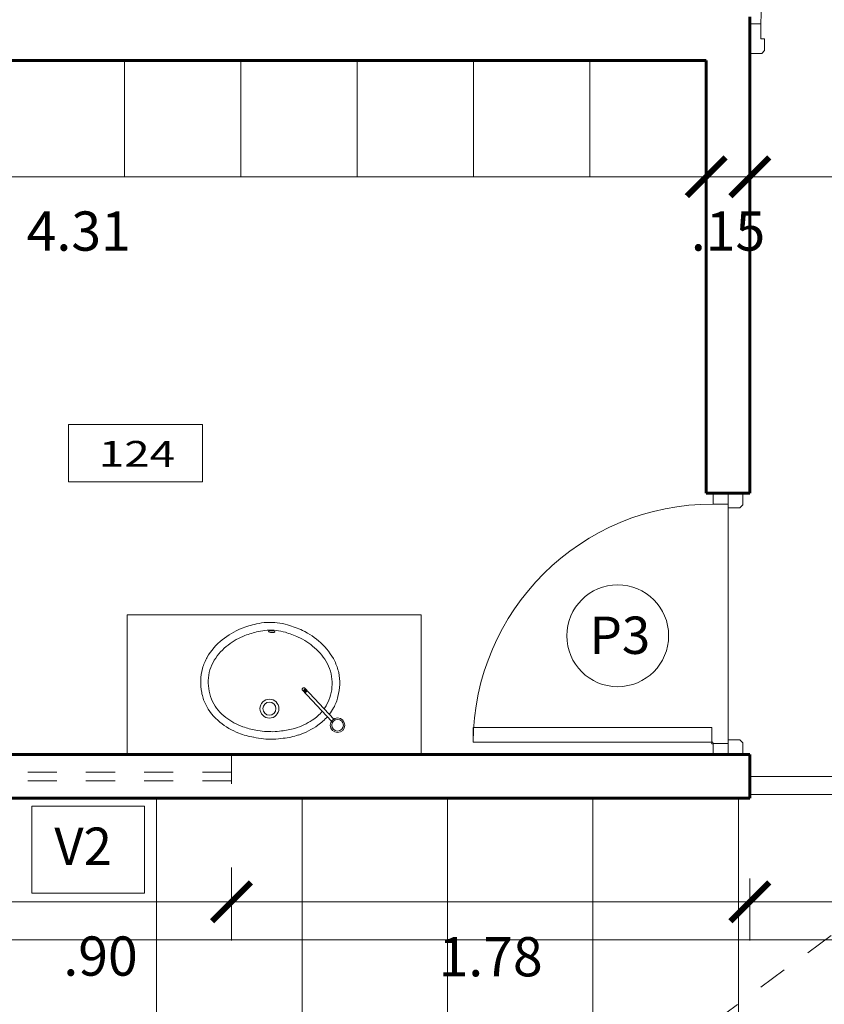
# Model space of a CAD drawing. Units: millimetres. Extents: x 0 to 4863, y 1784 to 3157.
# Drawn here: x 2478 to 2480, y 2051 to 2054 of the extents above; entities that cross this region are included whole.
import ezdxf

# ---------------------------------------------------------------- set-up
doc = ezdxf.new("R2010")
doc.units = ezdxf.units.MM
doc.header["$LTSCALE"] = 0.08
for name, pattern in [('ACAD_ISO10W100', [18, 12, -3, 0, -3]), ('HIDDEN', [0.375, 0.25, -0.125]), ('HIDDEN2', [4.7625, 3.175, -1.5875])]:
    doc.linetypes.add(name, pattern=pattern)
for name, color, linetype, lineweight in [('02', 161, 'Continuous', 20), ('achurado', 254, 'Continuous', 5), ('cotas', 106, 'Continuous', 9), ('equipoymuebles', 251, 'Continuous', 9), ('LAYER1', 8, 'Continuous', 9), ('Mobiliario', 1, 'Continuous', 0), ('Muros', 31, 'Continuous', 60), ('Proyecciones', 251, 'HIDDEN2', 5), ('proyeccionmobi', 252, 'Continuous', 9), ('ptas. y ventanas', 31, 'Continuous', 9), ('Texturas', 201, 'Continuous', 0), ('ventaltaaa', 31, 'HIDDEN', 0)]:
    doc.layers.add(name, color=color, linetype=linetype, lineweight=lineweight)
doc.styles.add('ARIAL', font='arial.ttf')
doc.styles.add('COTAINTERIOR', font='stylu.ttf', dxfattribs={"height": 0.135})
doc.styles.add('SANS', font='sanss___.ttf')
doc.dimstyles.new('COTAEJE', dxfattribs={"dimtxt": 0.24, "dimasz": 0.188, "dimexe": 0.38, "dimexo": 0.4555, "dimgap": 0.134, "dimtad": 2, "dimzin": 4, "dimdsep": 46, "dimtxsty": 'ARIAL', "dimblk": 'ARCHTICK', "dimcen": 0, "dimdle": 0.1305, "dimclrd": 8, "dimclre": 9, "dimclrt": 4, "dimadec": 1, "dimazin": 0, "dimtfac": 1, "dimtix": 1, "dimtmove": 0, "dimatfit": 3, "dimfxl": 0.38, "dimlwd": -1, "dimlwe": -1, "dimarcsym": 0})
doc.dimstyles.new('COTAINTERIOR', dxfattribs={"dimtxt": 0.135, "dimasz": 0.1335, "dimexe": 0.133, "dimexo": 0.238, "dimgap": 0.134, "dimtad": 2, "dimzin": 4, "dimdsep": 46, "dimtxsty": 'COTAINTERIOR', "dimblk": 'ARCHTICK', "dimcen": 0.09, "dimdle": 0.1305, "dimclrd": 8, "dimclre": 9, "dimclrt": 4, "dimadec": 0, "dimazin": 0, "dimtfac": 1, "dimtix": 1, "dimtmove": 0, "dimatfit": 3, "dimfxl": 0.168, "dimlwd": -1, "dimlwe": -1, "dimarcsym": 0})

# ---------------------------------------------------------------- blocks, each defined once
blk = doc.blocks.new('lavadero')
at = {"layer": 'Mobiliario'}
for p, q in [((-0.215, 0.0361), (-0.1109, -0.0677)), ((-0.118, -0.0748), (-0.222, 0.0289)), ((-0.1277, -0.0651), (-0.1207, -0.058)), ((-0.127, -0.0658), (-0.1199, -0.0587)), ((-0.1256, -0.0672), (-0.1185, -0.0602)), ((-0.1235, -0.0694), (-0.1164, -0.0623)), ((-0.1206, -0.0722), (-0.1136, -0.0651)), ((-0.1109, -0.072), (-0.1137, -0.0748))]:
    blk.add_line(p, q, dxfattribs=at)
for centre, radius in [((-0.236, 0.0497), 0.025), ((-0.236, 0.0497), 0.02), ((0, 0), 0.0325), ((0, 0), 0.0225)]:
    blk.add_circle(centre, radius, dxfattribs=at)
for centre, radius, start, end in [((0.0043, -0.1883), 0.2939, 94.1587, 100.8389), ((0, -0.4902), 0.5952, 88.3596, 91.6404), ((-0.0043, -0.1883), 0.2939, 79.1611, 85.8413), ((-0.0203, -0.1411), 0.243, 109.7709, 127.5913), ((-0.0152, -0.1546), 0.2574, 97.9868, 109.8217), ((-0.0162, -0.1557), 0.2326, 96.9291, 108.3722), ((0.0046, -0.1961), 0.2757, 94.0281, 100.2068), ((0, -0.6736), 0.7526, 88.8753, 91.1247), ((-0.0046, -0.1961), 0.2757, 79.7932, 85.9719), ((0.0162, -0.1557), 0.2326, 71.6278, 83.0709), ((0.0152, -0.1546), 0.2574, 70.1783, 82.0132), ((0.0203, -0.1411), 0.243, 52.4087, 70.2291), ((-0.0662, -0.0886), 0.1734, 126.1554, 140.6371), ((-0.0642, -0.0886), 0.1494, 124.3917, 142.0878), ((-0.0215, -0.1403), 0.2163, 108.3184, 125.9865), ((0.0215, -0.1403), 0.2163, 54.0135, 71.6816), ((0.0642, -0.0886), 0.1494, 27.9333, 55.6083), ((0.0662, -0.0886), 0.1734, 27.0684, 53.8446), ((-0.0662, -0.0886), 0.1734, 143.9679, 152.9316), ((-0.074, -0.0833), 0.1641, 153.3415, 167.8113), ((-0.0713, -0.0836), 0.1408, 152.5214, 167.5433), ((-0.0642, -0.0886), 0.1494, 145.9717, 152.0667), ((0.0713, -0.0836), 0.1408, 12.4567, 27.4786), ((0.074, -0.0833), 0.1641, 12.1887, 26.6585), ((-0.0517, -0.09), 0.1873, 167.2546, 192.7454), ((-0.0594, -0.089), 0.1536, 166.5302, 194.237), ((-0.113, -0.0699), 0.003, 315.0817, 45.0817), ((0.0594, -0.089), 0.1536, 345.763, 13.4698), ((0.0517, -0.09), 0.1873, 347.2546, 12.7454), ((-0.1159, -0.0727), 0.003, 225.0817, 315.0817), ((-0.056, -0.0842), 0.1845, 194.7923, 207.6591), ((-0.0546, -0.0844), 0.1594, 195.3886, 208.6248), ((0.0546, -0.0844), 0.1594, 331.3752, 344.6114), ((0.056, -0.0842), 0.1845, 332.3409, 345.2077), ((-0.0354, -0.0701), 0.1831, 209.6761, 231.9689), ((0.0354, -0.0701), 0.1831, 308.0311, 330.3239), ((-0.0335, -0.0714), 0.2104, 207.921, 229.8096), ((0.0335, -0.0714), 0.2104, 310.1904, 332.079), ((0.0239, 0.0006), 0.3024, 230.2923, 244.6657), ((-0.0048, -0.0433), 0.2233, 230.0297, 247.0803), ((0.0048, -0.0433), 0.2233, 292.9197, 309.9703), ((-0.0239, 0.0006), 0.3024, 295.3343, 309.7077), ((0.1394, 0.3521), 0.6439, 248.9638, 253.2006), ((0.0135, 0.0124), 0.2832, 257.7277, 264.0888), ((0, -0.09), 0.18, 265, 275), ((-0.0135, 0.0124), 0.2832, 275.9112, 282.2723), ((-0.1394, 0.3521), 0.6439, 286.7994, 291.0362), ((0.0564, 0.1288), 0.4329, 248.0352, 255.2795), ((0, -0.09), 0.207, 255, 265), ((0, -0.09), 0.207, 265, 275), ((0, -0.09), 0.207, 275, 285), ((-0.0564, 0.1288), 0.4329, 284.7205, 291.9648)]:
    blk.add_arc(centre, radius, start, end, dxfattribs=at)
blk.add_ellipse((0, -0.265), major_axis=(-0.011, 0), ratio=0.272727, start_param=3.141593, end_param=9.424778, dxfattribs=at)
blk = doc.blocks.new('P-90')
at = {"color": 8}
for p, q in [((0.8574, 0.0553), (0.8578, 0.0553)), ((0.8619, 0.0508), (0.8619, 0.0512))]:
    blk.add_line(p, q, dxfattribs=at)
for points in [[(0.8574, 0.0553), (0.8066, 0.0553), (0.8066, 0.8761), (0.8574, 0.8761)], [(0, 0.0508), (0, -0.0508), (0.0381, -0.0508), (0.0408, -0.0508), (0.0508, -0.0408), (0.0508, 0), (0.0381, 0), (0.0381, 0.0508)], [(0.9, 0.0508), (0.9, -0.0508), (0.8619, -0.0508), (0.8592, -0.0508), (0.8492, -0.0408), (0.8492, 0), (0.8619, 0), (0.8619, 0.0508)]]:
    blk.add_lwpolyline(points, close=True)
blk.add_circle((0.8604, 0.0538), 0.003, dxfattribs=at)
at = {"layer": 'Texturas'}
blk.add_arc((0.8604, 0.0538), 0.8223, 90.209, 180.209, dxfattribs=at)
blk = doc.blocks.new('_ArchTick')
at = {"color": 0, "linetype": 'ByBlock', "const_width": 0.15}
blk.add_lwpolyline([(-0.5, -0.5), (0.5, 0.5)], dxfattribs=at)
blk = doc.blocks.new('*D1078')
at = {"layer": 'cotas', "color": 9, "linetype": 'ACAD_ISO10W100', "transparency": 16777216}
for p, q in [((2468.2937, 2069.5711), (2468.923, 2071.9351)), ((2476.3883, 2064.9161), (2478.115, 2066.649))]:
    blk.add_line(p, q, dxfattribs=at)
at = {"layer": 'cotas', "color": 8, "transparency": 16777216}
blk.add_arc((2463.652, 2052.1341), 20.1105, 45.10246, 75.09337, dxfattribs=at)
at = {"layer": 'Defpoints', "color": 0, "transparency": 16777216}
for p in [(2472.1203, 2070.3747), (2468.1766, 2069.131), (2476.0668, 2064.5935), (2463.652, 2052.1341)]:
    blk.add_point(p, dxfattribs=at)
at = {"layer": 'cotas', "color": 8, "transparency": 16777216, "xscale": 0.1879999999999997, "yscale": 0.1879999999999997, "zscale": 0.1879999999999997}
for p, rotation in [((2468.8253, 2071.5678), 165.0933719606201), ((2477.8468, 2066.3798), 315.1024562046638)]:
    blk.add_blockref('_ArchTick', p, dxfattribs=dict(at, rotation=rotation))
at = {"layer": 'cotas', "color": 4, "transparency": 16777216, "insert": (2474.0044, 2069.674), "char_height": 0.24, "attachment_point": 5, "rotation": 329.45, "style": 'ARIAL'}
blk.add_mtext('30.0°', dxfattribs=at)
blk = doc.blocks.new('*D1079')
at = {"layer": 'cotas', "color": 9, "linetype": 'ACAD_ISO10W100', "transparency": 16777216}
for p, q in [((2476.3885, 2064.916), (2478.1227, 2066.655)), ((2480.7034, 2058.0489), (2483.0226, 2058.8568))]:
    blk.add_line(p, q, dxfattribs=at)
at = {"layer": 'cotas', "color": 8, "transparency": 16777216}
blk.add_arc((2463.5968, 2052.0891), 20.191, 19.20774, 45.07881, dxfattribs=at)
at = {"layer": 'Defpoints', "color": 0, "transparency": 16777216}
for p in [(2476.0668, 2064.5935), (2481.4522, 2061.5157), (2480.2733, 2057.899), (2463.5968, 2052.0891)]:
    blk.add_point(p, dxfattribs=at)
at = {"layer": 'cotas', "color": 8, "transparency": 16777216, "xscale": 0.1879999999999997, "yscale": 0.1879999999999997, "zscale": 0.1879999999999997}
for p, rotation in [((2477.8543, 2066.3859), 135.078805871006), ((2482.6638, 2058.7318), 289.2077424441742)]:
    blk.add_blockref('_ArchTick', p, dxfattribs=dict(at, rotation=rotation))
at = {"layer": 'cotas', "color": 4, "transparency": 16777216, "insert": (2480.9101, 2062.968), "char_height": 0.24, "attachment_point": 5, "rotation": 302.1433, "style": 'ARIAL'}
blk.add_mtext('25.9°', dxfattribs=at)
blk = doc.blocks.new('*D1271')
at = {"layer": 'cotas', "color": 9, "transparency": 16777216}
for p, q in [((2479.9279, 2058.1877), (2479.6039, 2059.095)), ((2468.1723, 2053.9894), (2467.8483, 2054.8967))]:
    blk.add_line(p, q, dxfattribs=at)
at = {"layer": 'cotas', "color": 8, "transparency": 16777216}
blk.add_line((2479.7715, 2059.0136), (2467.7701, 2054.7276), dxfattribs=at)
at = {"layer": 'Defpoints', "color": 0, "transparency": 16777216}
for p in [(2480.0079, 2057.9635), (2467.893, 2054.7715), (2468.2524, 2053.7653)]:
    blk.add_point(p, dxfattribs=at)
at = {"layer": 'cotas', "color": 8, "transparency": 16777216, "xscale": 0.1334999999999996, "yscale": 0.1334999999999996, "zscale": 0.1334999999999996}
for p, rotation in [((2479.6486, 2058.9697), 19.65312012026587), ((2467.893, 2054.7715), 199.6531201202659)]:
    blk.add_blockref('_ArchTick', p, dxfattribs=dict(at, rotation=rotation))
at = {"layer": 'cotas', "color": 4, "transparency": 16777216, "insert": (2473.702, 2057.0632), "char_height": 0.135, "attachment_point": 5, "rotation": 19.6531, "style": 'COTAINTERIOR'}
blk.add_mtext('12.48', dxfattribs=at)
blk = doc.blocks.new('*D1129')
at = {"layer": 'cotas', "color": 9, "transparency": 16777216}
for p, q in [((2477.4463, 2051.4897), (2477.4463, 2051.2386)), ((2478.3463, 2051.4897), (2478.3463, 2051.2386))]:
    blk.add_line(p, q, dxfattribs=at)
at = {"layer": 'cotas', "color": 8, "transparency": 16777216}
blk.add_line((2477.3158, 2051.3716), (2478.4768, 2051.3716), dxfattribs=at)
at = {"layer": 'Defpoints', "color": 0, "transparency": 16777216}
for p in [(2477.4463, 2051.7277), (2478.3463, 2051.7277), (2478.3463, 2051.3716)]:
    blk.add_point(p, dxfattribs=at)
at = {"layer": 'cotas', "color": 8, "transparency": 16777216, "xscale": 0.1334999999999996, "yscale": 0.1334999999999996, "zscale": 0.1334999999999996, "rotation": 180}
blk.add_blockref('_ArchTick', (2477.4463, 2051.3716), dxfattribs=at)
at = {"layer": 'cotas', "color": 8, "transparency": 16777216, "xscale": 0.1334999999999996, "yscale": 0.1334999999999996, "zscale": 0.1334999999999996}
blk.add_blockref('_ArchTick', (2478.3463, 2051.3716), dxfattribs=at)
at = {"layer": 'cotas', "color": 4, "transparency": 16777216, "insert": (2477.8963, 2051.1674), "char_height": 0.135, "attachment_point": 5, "style": 'COTAINTERIOR'}
blk.add_mtext('.90', dxfattribs=at)
blk = doc.blocks.new('*D1130')
at = {"layer": 'cotas', "color": 9, "transparency": 16777216}
for p, q in [((2478.3463, 2051.4897), (2478.3463, 2051.2386)), ((2480.1287, 2051.4516), (2480.1287, 2051.2386))]:
    blk.add_line(p, q, dxfattribs=at)
at = {"layer": 'cotas', "color": 8, "transparency": 16777216}
blk.add_line((2478.2158, 2051.3716), (2480.2592, 2051.3716), dxfattribs=at)
at = {"layer": 'Defpoints', "color": 0, "transparency": 16777216}
for p in [(2478.3463, 2051.7277), (2480.1287, 2051.6896), (2480.1287, 2051.3716)]:
    blk.add_point(p, dxfattribs=at)
at = {"layer": 'cotas', "color": 8, "transparency": 16777216, "xscale": 0.1334999999999996, "yscale": 0.1334999999999996, "zscale": 0.1334999999999996, "rotation": 180}
blk.add_blockref('_ArchTick', (2478.3463, 2051.3716), dxfattribs=at)
at = {"layer": 'cotas', "color": 8, "transparency": 16777216, "xscale": 0.1334999999999996, "yscale": 0.1334999999999996, "zscale": 0.1334999999999996}
blk.add_blockref('_ArchTick', (2480.1287, 2051.3716), dxfattribs=at)
at = {"layer": 'cotas', "color": 4, "transparency": 16777216, "insert": (2479.2375, 2051.1652), "char_height": 0.135, "attachment_point": 5, "style": 'COTAINTERIOR'}
blk.add_mtext('1.78', dxfattribs=at)
blk = doc.blocks.new('*D1052')
at = {"layer": 'cotas', "color": 9, "transparency": 16777216}
for p, q in [((2480.1287, 2051.4516), (2480.1287, 2051.2386)), ((2481.0112, 2051.4516), (2481.0112, 2051.2386))]:
    blk.add_line(p, q, dxfattribs=at)
at = {"layer": 'cotas', "color": 8, "transparency": 16777216}
blk.add_line((2479.9982, 2051.3716), (2481.1417, 2051.3716), dxfattribs=at)
at = {"layer": 'Defpoints', "color": 0, "transparency": 16777216}
for p in [(2480.1287, 2051.6896), (2481.0112, 2051.6896), (2481.0112, 2051.3716)]:
    blk.add_point(p, dxfattribs=at)
at = {"layer": 'cotas', "color": 8, "transparency": 16777216, "xscale": 0.1334999999999996, "yscale": 0.1334999999999996, "zscale": 0.1334999999999996, "rotation": 180}
blk.add_blockref('_ArchTick', (2480.1287, 2051.3716), dxfattribs=at)
at = {"layer": 'cotas', "color": 8, "transparency": 16777216, "xscale": 0.1334999999999996, "yscale": 0.1334999999999996, "zscale": 0.1334999999999996}
blk.add_blockref('_ArchTick', (2481.0112, 2051.3716), dxfattribs=at)
at = {"layer": 'cotas', "color": 4, "transparency": 16777216, "insert": (2480.57, 2051.1678), "char_height": 0.135, "attachment_point": 5, "style": 'COTAINTERIOR'}
blk.add_mtext('.88', dxfattribs=at)
blk = doc.blocks.new('*D1184')
at = {"layer": 'cotas', "color": 9, "transparency": 16777216}
for p, q in [((2475.6639, 2054.0283), (2475.6639, 2053.7333)), ((2479.9787, 2054.0283), (2479.9787, 2053.7333))]:
    blk.add_line(p, q, dxfattribs=at)
at = {"layer": 'cotas', "color": 8, "transparency": 16777216}
blk.add_line((2475.5334, 2053.8663), (2480.1092, 2053.8663), dxfattribs=at)
at = {"layer": 'Defpoints', "color": 0, "transparency": 16777216}
for p in [(2475.6639, 2054.2663), (2479.9787, 2054.2663), (2479.9787, 2053.8663)]:
    blk.add_point(p, dxfattribs=at)
at = {"layer": 'cotas', "color": 8, "transparency": 16777216, "xscale": 0.1334999999999996, "yscale": 0.1334999999999996, "zscale": 0.1334999999999996, "rotation": 180}
blk.add_blockref('_ArchTick', (2475.6639, 2053.8663), dxfattribs=at)
at = {"layer": 'cotas', "color": 8, "transparency": 16777216, "xscale": 0.1334999999999996, "yscale": 0.1334999999999996, "zscale": 0.1334999999999996}
blk.add_blockref('_ArchTick', (2479.9787, 2053.8663), dxfattribs=at)
at = {"layer": 'cotas', "color": 4, "transparency": 16777216, "insert": (2477.8213, 2053.6618), "char_height": 0.135, "attachment_point": 5, "style": 'COTAINTERIOR'}
blk.add_mtext('4.31', dxfattribs=at)
blk = doc.blocks.new('*D1185')
at = {"layer": 'cotas', "color": 9, "transparency": 16777216}
for p, q in [((2480.1287, 2054.1541), (2480.1287, 2053.7333)), ((2479.9787, 2054.0283), (2479.9787, 2053.7333))]:
    blk.add_line(p, q, dxfattribs=at)
at = {"layer": 'cotas', "color": 8, "transparency": 16777216}
for p, q in [((2479.9787, 2053.8663), (2479.8452, 2053.8663)), ((2479.9787, 2053.8663), (2480.1287, 2053.8663)), ((2480.1287, 2053.8663), (2480.2622, 2053.8663))]:
    blk.add_line(p, q, dxfattribs=at)
at = {"layer": 'Defpoints', "color": 0, "transparency": 16777216}
for p in [(2480.1287, 2054.3921), (2479.9787, 2054.2663), (2480.1287, 2053.8663)]:
    blk.add_point(p, dxfattribs=at)
at = {"layer": 'cotas', "color": 8, "transparency": 16777216, "xscale": 0.1334999999999996, "yscale": 0.1334999999999996, "zscale": 0.1334999999999996}
blk.add_blockref('_ArchTick', (2479.9787, 2053.8663), dxfattribs=at)
at = {"layer": 'cotas', "color": 8, "transparency": 16777216, "xscale": 0.1334999999999996, "yscale": 0.1334999999999996, "zscale": 0.1334999999999996, "rotation": 180}
blk.add_blockref('_ArchTick', (2480.1287, 2053.8663), dxfattribs=at)
at = {"layer": 'cotas', "color": 4, "transparency": 16777216, "insert": (2480.0537, 2053.6619), "char_height": 0.135, "attachment_point": 5, "style": 'COTAINTERIOR'}
blk.add_mtext('.15', dxfattribs=at)
blk = doc.blocks.new('*D1186')
at = {"layer": 'cotas', "color": 9, "transparency": 16777216}
for p, q in [((2480.1287, 2054.1541), (2480.1287, 2053.7333)), ((2481.0317, 2054.0541), (2481.0317, 2053.7333))]:
    blk.add_line(p, q, dxfattribs=at)
at = {"layer": 'cotas', "color": 8, "transparency": 16777216}
blk.add_line((2479.9982, 2053.8663), (2481.1622, 2053.8663), dxfattribs=at)
at = {"layer": 'Defpoints', "color": 0, "transparency": 16777216}
for p in [(2480.1287, 2054.3921), (2481.0317, 2054.2921), (2481.0317, 2053.8663)]:
    blk.add_point(p, dxfattribs=at)
at = {"layer": 'cotas', "color": 8, "transparency": 16777216, "xscale": 0.1334999999999996, "yscale": 0.1334999999999996, "zscale": 0.1334999999999996, "rotation": 180}
blk.add_blockref('_ArchTick', (2480.1287, 2053.8663), dxfattribs=at)
at = {"layer": 'cotas', "color": 8, "transparency": 16777216, "xscale": 0.1334999999999996, "yscale": 0.1334999999999996, "zscale": 0.1334999999999996}
blk.add_blockref('_ArchTick', (2481.0317, 2053.8663), dxfattribs=at)
at = {"layer": 'cotas', "color": 4, "transparency": 16777216, "insert": (2480.5802, 2053.6621), "char_height": 0.135, "attachment_point": 5, "style": 'COTAINTERIOR'}
blk.add_mtext('.90', dxfattribs=at)

msp = doc.modelspace()

# ---------------------------------------------------------------- hatches: boundary and pattern name
at = {"layer": 'Texturas'}
h = msp.add_hatch(dxfattribs=at)
h.set_pattern_fill('_USER', color=256, scale=0.5, style=0, double=1, pattern_type=0)
h.set_pattern_definition([(0, (2475.5889, 2047.74045), (0, 0.5), []), (90, (2475.5889, 2047.74045), (-0.5, 3e-17), [])])
edge = h.paths.add_edge_path()
edge.add_line((2481.0112, 2051.7344), (2481.0112, 2051.8029))
edge.add_line((2481.0112, 2051.8029), (2480.1287, 2051.8029))
edge.add_line((2480.1287, 2051.8029), (2480.1287, 2051.7277))
edge.add_line((2480.1287, 2051.7277), (2475.5889, 2051.7277))
edge.add_line((2475.5889, 2051.7277), (2475.5889, 2050.8277))
edge.add_line((2475.5889, 2050.8277), (2475.6639, 2050.8277))
edge.add_line((2475.6639, 2050.8277), (2475.6639, 2047.7991))
edge.add_line((2475.6639, 2047.7991), (2475.7047, 2047.7991))
edge.add_line((2475.7047, 2047.7991), (2475.7147, 2047.7891))
edge.add_line((2475.7147, 2047.7891), (2475.7147, 2047.7483))
edge.add_line((2475.7147, 2047.7483), (2476.5131, 2047.7483))
edge.add_line((2476.5131, 2047.7483), (2476.5131, 2047.7891))
edge.add_line((2476.5131, 2047.7891), (2476.5231, 2047.7991))
edge.add_line((2476.5231, 2047.7991), (2476.6047, 2047.7991))
edge.add_line((2476.6047, 2047.7991), (2476.6147, 2047.7891))
edge.add_line((2476.6147, 2047.7891), (2476.6147, 2047.7483))
edge.add_line((2476.6147, 2047.7483), (2477.4131, 2047.7483))
edge.add_line((2477.4131, 2047.7483), (2477.4131, 2047.7891))
edge.add_line((2477.4131, 2047.7891), (2477.4231, 2047.7991))
edge.add_line((2477.4231, 2047.7991), (2477.4639, 2047.7991))
edge.add_line((2477.4639, 2047.7991), (2477.4639, 2047.8154))
edge.add_line((2477.4639, 2047.8154), (2477.6139, 2047.8154))
edge.add_line((2477.6139, 2047.8154), (2477.6139, 2047.7811))
edge.add_line((2477.6139, 2047.7811), (2477.6465, 2047.7811))
edge.add_line((2477.6465, 2047.7811), (2477.6545, 2047.7731))
edge.add_line((2477.6545, 2047.7731), (2477.6545, 2047.7404))
edge.add_line((2477.6545, 2047.7404), (2478.3732, 2047.7404))
edge.add_line((2478.3732, 2047.7404), (2478.3732, 2047.7731))
edge.add_line((2478.3732, 2047.7731), (2478.3812, 2047.7811))
edge.add_line((2478.3812, 2047.7811), (2478.4139, 2047.7811))
edge.add_line((2478.4139, 2047.7811), (2478.4139, 2047.8154))
edge.add_line((2478.4139, 2047.8154), (2480.6249, 2047.8154))
edge.add_arc((2463.652, 2052.1341), 17.5137, 345.72426, 358.69208)
edge.add_line((2481.1611, 2051.7344), (2481.0112, 2051.7344))

# ---------------------------------------------------------------- linework, layer by layer
at = {"layer": 'achurado'}
msp.add_circle((2479.6744, 2052.287), 0.1752, dxfattribs=at)
at = {"layer": 'Mobiliario'}
for p, q in [((2477.9787, 2054.2663), (2477.9787, 2053.8663)), ((2478.3787, 2054.2663), (2478.3787, 2053.8663)), ((2478.7787, 2054.2663), (2478.7787, 2053.8663)), ((2479.1787, 2054.2663), (2479.1787, 2053.8663)), ((2479.5787, 2054.2663), (2479.5787, 2053.8663)), ((2477.9787, 2053.8663), (2479.9787, 2053.8663)), ((2477.9879, 2052.3587), (2478.9982, 2052.3587)), ((2477.9879, 2052.3587), (2477.9879, 2051.878)), ((2478.9982, 2052.3587), (2478.9982, 2051.878))]:
    msp.add_line(p, q, dxfattribs=at)
at = {"layer": 'Muros'}
for p, q in [((2480.1287, 2054.4163), (2480.1287, 2052.778)), ((2475.6639, 2054.2663), (2479.9787, 2054.2663)), ((2479.9787, 2054.2663), (2479.9787, 2052.778)), ((2480.1287, 2052.778), (2479.9787, 2052.778)), ((2480.1287, 2051.878), (2475.6639, 2051.878)), ((2480.1287, 2051.878), (2480.1287, 2051.7277)), ((2475.3639, 2051.7277), (2480.1287, 2051.7277))]:
    msp.add_line(p, q, dxfattribs=at)
for radius, start, end in [(17.6637, 341.45243, 19.61654), (17.6637, 341.45243, 19.61654), (17.5137, 359.67364, 19.12613)]:
    msp.add_arc((2463.652, 2052.1341), radius, start, end, dxfattribs=at)
at = {"layer": 'Proyecciones', "ltscale": 0.09}
msp.add_line((2475.6639, 2047.7483), (2481.055, 2051.7344), dxfattribs=at)
at = {"layer": 'proyeccionmobi'}
msp.add_lwpolyline([(2477.66, 2051.7006), (2478.0472, 2051.7006), (2478.0472, 2051.4018), (2477.66, 2051.4018)], close=True, dxfattribs=at)
at = {"layer": 'ptas. y ventanas'}
msp.add_lwpolyline([(2480.1287, 2054.3921), (2480.1287, 2054.2905), (2480.1668, 2054.2905), (2480.1695, 2054.2905), (2480.1795, 2054.3005), (2480.1795, 2054.3413), (2480.1668, 2054.3413), (2480.1668, 2054.3921)], close=True, dxfattribs=at)
at = {"layer": 'Texturas'}
for p, q in [((2480.0537, 2052.778), (2480.0537, 2051.878)), ((2480.1287, 2051.8029), (2481.0112, 2051.8029))]:
    msp.add_line(p, q, dxfattribs=at)
msp.add_lwpolyline([(2477.7858, 2053.014), (2478.2468, 2053.014), (2478.2468, 2052.8171), (2477.7858, 2052.8171)], close=True, dxfattribs=at)
msp.add_arc((2480.9902, 2054.3948), 0.8234, 106.7093, 180.1835, dxfattribs=at)
at = {"layer": 'ventaltaaa', "linetype": 'HIDDEN', "ltscale": 0.25}
for p, q in [((2478.3463, 2051.878), (2478.3463, 2051.7277)), ((2478.3463, 2051.818), (2477.4463, 2051.818)), ((2478.3463, 2051.788), (2477.4463, 2051.788))]:
    msp.add_line(p, q, dxfattribs=at)

# ---------------------------------------------------------------- block references
at = {"layer": 'equipoymuebles', "rotation": 178.2319878686297}
msp.add_blockref('lavadero', (2478.4769, 2052.0362), dxfattribs=at)
at = {"layer": 'ptas. y ventanas', "xscale": -1, "rotation": 89.99999998349408}
msp.add_blockref('P-90', (2480.0537, 2052.778), dxfattribs=at)

# ---------------------------------------------------------------- texts
at = {"layer": '02', "char_height": 0.1285, "width": 0.571379, "attachment_point": 8, "style": 'ARIAL'}
for s, insert in [('{\\fSwis721 Blk BT|b0|i0|c0|p34;P3}', (2479.682, 2052.2245)), ('{\\fSwis721 Blk BT|b0|i0|c0|p34;V2}', (2477.8363, 2051.4986))]:
    msp.add_mtext(s, dxfattribs=dict(at, insert=insert))
at = {"layer": 'LAYER1', "ltscale": 0.8, "insert": (2478.0213, 2052.8684), "char_height": 0.088775, "width": 2.356729, "attachment_point": 8, "rotation": 359.7413, "style": 'SANS'}
msp.add_mtext('{\\fSwis721 BT|b0|i0|c0|p34;\\W1.3;124}', dxfattribs=at)

# ---------------------------------------------------------------- dimensions: what is measured, and where the dimension line sits
at = {"layer": 'cotas'}
dim = msp.add_angular_dim_3p(base=(2472.1203, 2070.3747), center=(2463.652, 2052.1341), p1=(2476.0668, 2064.5935), p2=(2468.1766, 2069.131), dimstyle='COTAEJE', dxfattribs=at)
dim.commit()
dim.dimension.update_dxf_attribs({"geometry": '*D1078', "text_midpoint": (2473.8739, 2069.453), "dimtype": 165})
dim = msp.add_angular_dim_3p(base=(2481.4522, 2061.5157), center=(2463.5968, 2052.0891), p1=(2480.2733, 2057.899), p2=(2476.0668, 2064.5935), dimstyle='COTAEJE', dxfattribs=at)
dim.commit()
dim.dimension.update_dxf_attribs({"geometry": '*D1079', "text_midpoint": (2480.9101, 2062.968)})
dim = msp.add_aligned_dim(p1=(2480.0079, 2057.9635), p2=(2468.2524, 2053.7653), distance=-1.0684, dimstyle='COTAINTERIOR', dxfattribs=at)
dim.commit()
dim.dimension.update_dxf_attribs({"geometry": '*D1271', "text_midpoint": (2473.702, 2057.0632)})
for base, p1, p2, picture, middle in [((2480.1287, 2053.8663), (2479.9787, 2054.2663), (2480.1287, 2054.3921), '*D1185', (2480.0537, 2053.6619)), ((2481.0317, 2053.8663), (2480.1287, 2054.3921), (2481.0317, 2054.2921), '*D1186', (2480.5802, 2053.6621)), ((2478.3463, 2051.3716), (2477.4463, 2051.7277), (2478.3463, 2051.7277), '*D1129', (2477.8963, 2051.1674)), ((2480.1287, 2051.3716), (2478.3463, 2051.7277), (2480.1287, 2051.6896), '*D1130', (2479.2375, 2051.1652)), ((2481.0112, 2051.3716), (2480.1287, 2051.6896), (2481.0112, 2051.6896), '*D1052', (2480.57, 2051.1678))]:
    dim = msp.add_linear_dim(base=base, p1=p1, p2=p2, dimstyle='COTAINTERIOR', override={"dimtmove": 1}, dxfattribs=at)
    dim.commit()
    dim.dimension.update_dxf_attribs({"geometry": picture, "text_midpoint": middle})
dim = msp.add_linear_dim(base=(2479.9787, 2053.8663), p1=(2475.6639, 2054.2663), p2=(2479.9787, 2054.2663), dimstyle='COTAINTERIOR', dxfattribs=at)
dim.commit()
dim.dimension.update_dxf_attribs({"geometry": '*D1184', "text_midpoint": (2477.8213, 2053.6618)})

doc.saveas('drawing.dxf')
